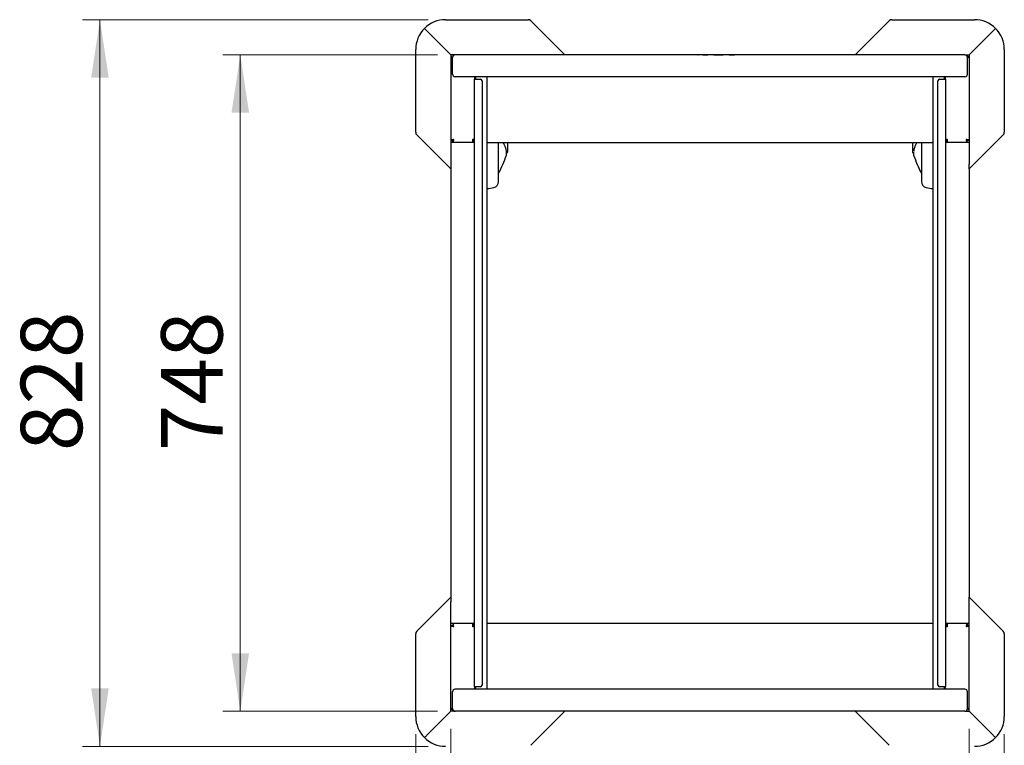
# Model space of a CAD drawing. Units: millimetres. Extents: x 0 to 210, y 0 to 297.
# Drawn here: x 41 to 97, y 126 to 167 of the extents above; entities that cross this region are included whole.
import ezdxf

# ---------------------------------------------------------------- set-up
doc = ezdxf.new("R2010")
doc.units = ezdxf.units.MM
doc.styles.add('SLDTEXTSTYLE0', font='TXT', dxfattribs={"width": 0.75})
doc.dimstyles.new('SLDDIMSTYLE0', dxfattribs={"dimtxt": 3.5, "dimasz": 3.302, "dimexe": 0, "dimexo": 0.0625, "dimgap": 0.875, "dimtad": 1, "dimlfac": 20, "dimrnd": 1e-09, "dimzin": 12, "dimdsep": 46, "dimtxsty": 'SLDTEXTSTYLE0', "dimsah": 1, "dimcen": 0.09, "dimadec": 0, "dimazin": 3, "dimtfac": 1, "dimtofl": 0, "dimtmove": 0, "dimatfit": 3, "dimfxl": 1, "dimfrac": 2, "dimtolj": 1, "dimtzin": 12, "dimarcsym": 0})

# ---------------------------------------------------------------- blocks, each defined once
blk = doc.blocks.new('_D_7')
at = {"color": 7, "linetype": 'Continuous', "lineweight": 0}
for p, q in [((65.299, 126.72), (65.299, 113.063)), ((94.849, 126.72), (94.849, 113.063)), ((65.299, 114.063), (94.849, 114.063))]:
    blk.add_line(p, q, dxfattribs=at)
at = {"color": 7, "linetype": 'Continuous', "lineweight": 18}
for points in [[(65.299, 114.063), (68.601, 113.563), (68.601, 114.563)], [(94.849, 114.063), (91.547, 114.563), (91.547, 113.563)]]:
    blk.add_solid(points, dxfattribs=at)
at = {"color": 7, "linetype": 'Continuous', "lineweight": 18, "insert": (76.194, 118.575), "char_height": 3.5, "attachment_point": 1, "style": 'SLDTEXTSTYLE0'}
blk.add_mtext('591', dxfattribs=at)
blk = doc.blocks.new('_D_8')
at = {"color": 7, "linetype": 'Continuous', "lineweight": 0}
for p, q in [((63.299, 126.42), (63.299, 105.063)), ((96.849, 126.42), (96.849, 105.063)), ((63.299, 106.063), (96.849, 106.063))]:
    blk.add_line(p, q, dxfattribs=at)
at = {"color": 7, "linetype": 'Continuous', "lineweight": 18}
for points in [[(63.299, 106.063), (66.601, 105.563), (66.601, 106.563)], [(96.849, 106.063), (93.547, 106.563), (93.547, 105.563)]]:
    blk.add_solid(points, dxfattribs=at)
at = {"color": 7, "linetype": 'Continuous', "lineweight": 18, "insert": (76.194, 110.575), "char_height": 3.5, "attachment_point": 1, "style": 'SLDTEXTSTYLE0'}
blk.add_mtext('671', dxfattribs=at)
blk = doc.blocks.new('_D_9')
at = {"color": 7, "linetype": 'Continuous', "lineweight": 0}
for p, q in [((64.549, 165.12), (52.299, 165.12)), ((53.299, 127.72), (53.299, 165.12)), ((64.549, 127.72), (52.299, 127.72))]:
    blk.add_line(p, q, dxfattribs=at)
at = {"color": 7, "linetype": 'Continuous', "lineweight": 18}
for points in [[(53.299, 165.12), (52.799, 161.818), (53.799, 161.818)], [(53.299, 127.72), (53.799, 131.022), (52.799, 131.022)]]:
    blk.add_solid(points, dxfattribs=at)
at = {"color": 7, "linetype": 'Continuous', "lineweight": 18, "insert": (48.787, 142.541), "char_height": 3.5, "attachment_point": 1, "rotation": 90, "style": 'SLDTEXTSTYLE0'}
blk.add_mtext('748', dxfattribs=at)
blk = doc.blocks.new('_D_10')
at = {"color": 7, "linetype": 'Continuous', "lineweight": 0}
for p, q in [((63.999, 167.12), (44.299, 167.12)), ((45.299, 167.12), (45.299, 125.72)), ((63.999, 125.72), (44.299, 125.72))]:
    blk.add_line(p, q, dxfattribs=at)
at = {"color": 7, "linetype": 'Continuous', "lineweight": 18}
for points in [[(45.299, 167.12), (44.799, 163.818), (45.799, 163.818)], [(45.299, 125.72), (45.799, 129.022), (44.799, 129.022)]]:
    blk.add_solid(points, dxfattribs=at)
at = {"color": 7, "linetype": 'Continuous', "lineweight": 18, "insert": (40.787, 142.541), "char_height": 3.5, "attachment_point": 1, "rotation": 90, "style": 'SLDTEXTSTYLE0'}
blk.add_mtext('828', dxfattribs=at)

msp = doc.modelspace()

# ---------------------------------------------------------------- linework, layer by layer
at = {"color": 7, "linetype": 'Continuous', "lineweight": 25}
for p, q in [((64.99851, 167.1205), (69.71566, 167.1205)), ((69.85708, 167.06192), (71.79851, 165.1205)), ((88.34851, 165.1205), (90.28993, 167.06192)), ((90.43135, 167.1205), (95.14851, 167.1205)), ((63.93262, 166.48638), (65.29851, 165.1205)), ((94.84851, 165.1205), (96.21439, 166.48638)), ((63.29851, 160.70334), (63.29851, 165.4205)), ((65.54851, 165.1205), (65.29851, 165.1205)), ((65.29851, 165.1205), (65.29851, 158.89287)), ((65.29851, 165.01014), (65.37351, 165.01014)), ((65.40886, 165.1205), (65.40886, 165.0455)), ((65.40886, 165.0455), (65.40886, 165.02527)), ((69.52351, 165.1205), (65.54851, 165.1205)), ((90.62351, 165.1205), (69.52351, 165.1205)), ((78.67945, 165.121), (78.67945, 165.1205)), ((79.34632, 165.121), (79.34632, 165.1205)), ((79.37541, 165.121), (79.37541, 165.1205)), ((79.37541, 165.121), (79.39681, 165.121)), ((79.40556, 165.121), (79.40556, 165.1205)), ((79.67214, 165.121), (79.94644, 165.121)), ((79.94644, 165.121), (79.94644, 165.1205)), ((80.01661, 165.121), (80.01661, 165.1205)), ((80.28319, 165.121), (80.6568, 165.121)), ((80.6568, 165.121), (80.6568, 165.1205)), ((80.6568, 165.121), (80.65685, 165.121)), ((80.65685, 165.121), (80.82469, 165.121)), ((80.65685, 165.121), (80.65685, 165.1205)), ((80.82469, 165.121), (80.82469, 165.1205)), ((80.89669, 165.121), (80.89669, 165.1205)), ((80.92583, 165.121), (80.92583, 165.1205)), ((81.16069, 165.121), (81.46756, 165.121)), ((81.46756, 165.121), (81.46756, 165.1205)), ((94.59851, 165.1205), (90.62351, 165.1205)), ((94.59851, 165.1205), (94.84851, 165.1205)), ((94.73815, 165.0455), (94.72825, 165.04122)), ((94.73815, 165.1205), (94.73815, 165.0455)), ((94.73815, 165.02527), (94.73815, 165.0455)), ((94.84851, 165.01014), (94.77351, 165.01014)), ((94.84851, 165.1205), (94.84851, 158.89287)), ((96.84851, 165.4205), (96.84851, 160.70334)), ((65.39851, 164.0205), (65.39851, 164.9705)), ((94.74851, 164.0205), (94.74851, 164.9705)), ((69.52351, 163.8705), (65.54851, 163.8705)), ((66.64851, 163.8705), (66.64851, 163.7305)), ((66.64851, 129.1105), (66.64851, 163.7305)), ((66.65289, 163.7305), (66.64851, 163.7305)), ((66.65289, 163.7305), (66.81101, 163.7305)), ((66.71101, 163.8705), (66.71101, 163.7305)), ((66.81101, 163.7305), (66.98351, 163.7305)), ((67.08351, 163.6305), (67.08351, 129.2105)), ((67.37351, 128.9705), (67.37351, 163.8705)), ((90.62351, 163.8705), (69.52351, 163.8705)), ((94.59851, 163.8705), (90.62351, 163.8705)), ((92.77351, 163.8705), (92.77351, 128.9705)), ((93.06351, 129.2105), (93.06351, 163.6305)), ((93.16351, 163.7305), (93.33601, 163.7305)), ((93.33601, 163.7305), (93.49412, 163.7305)), ((93.43601, 163.7305), (93.43601, 163.8705)), ((93.49412, 163.7305), (93.49851, 163.7305)), ((93.49851, 163.7305), (93.49851, 163.8705)), ((93.49851, 163.7305), (93.49851, 129.1105)), ((65.29851, 158.6205), (63.35708, 160.56192)), ((96.78993, 160.56192), (94.84851, 158.6205)), ((65.29851, 160.23085), (65.37351, 160.23085)), ((65.44851, 160.1205), (65.29851, 160.1205)), ((65.40886, 160.26612), (65.40886, 160.1955)), ((65.40886, 160.1205), (65.40886, 160.1955)), ((66.64851, 160.1205), (65.44851, 160.1205)), ((66.54851, 160.3205), (66.64851, 160.3205)), ((66.54851, 160.2955), (66.54851, 160.3205)), ((66.54851, 160.1205), (66.54851, 160.2955)), ((66.57351, 160.2455), (66.54851, 160.2455)), ((66.57351, 160.1205), (66.57351, 160.3205)), ((67.37351, 160.1205), (92.77351, 160.1205)), ((68.02351, 157.89956), (68.02351, 160.1205)), ((68.52351, 160.1205), (68.52351, 159.6906)), ((91.62351, 160.1205), (91.62351, 159.6906)), ((92.12351, 160.1205), (92.12351, 157.89956)), ((93.49851, 160.3205), (93.59851, 160.3205)), ((94.69851, 160.1205), (93.49851, 160.1205)), ((93.57351, 160.3205), (93.57351, 160.1205)), ((93.59851, 160.2455), (93.57351, 160.2455)), ((93.59851, 160.3205), (93.59851, 160.2955)), ((93.59851, 160.2955), (93.59851, 160.1205)), ((94.84851, 160.1205), (94.69851, 160.1205)), ((94.73815, 160.1955), (94.73815, 160.26583)), ((94.73815, 160.1205), (94.73815, 160.1955)), ((94.84851, 160.23085), (94.77351, 160.23085)), ((68.47183, 159.40562), (68.47183, 159.54782)), ((68.47183, 159.51729), (68.47438, 159.51733)), ((68.52351, 159.6906), (68.52351, 159.56733)), ((91.62351, 159.6906), (91.62351, 159.56733)), ((91.67263, 159.51733), (91.67518, 159.51729)), ((91.67518, 159.54782), (91.67518, 159.40562)), ((91.67835, 159.58126), (91.67593, 159.55319)), ((65.29851, 158.89287), (65.29851, 158.62712)), ((94.84851, 158.62712), (94.84851, 158.89287)), ((65.29851, 158.62712), (65.29851, 134.21388)), ((94.84851, 158.62712), (94.84851, 134.21388)), ((63.35708, 132.27908), (65.29851, 134.2205)), ((65.29851, 134.21388), (65.29851, 133.94812)), ((94.84851, 134.2205), (96.78993, 132.27908)), ((94.84851, 133.94812), (94.84851, 134.21388)), ((65.29851, 127.7205), (65.29851, 133.94812)), ((94.84851, 127.7205), (94.84851, 133.94812)), ((65.44851, 132.7205), (65.29851, 132.7205)), ((65.29851, 132.61014), (65.37351, 132.61014)), ((65.40886, 132.7205), (65.40886, 132.6455)), ((65.40886, 132.6455), (65.40886, 132.57517)), ((66.64851, 132.7205), (65.44851, 132.7205)), ((66.54851, 132.5455), (66.54851, 132.7205)), ((66.54851, 132.5955), (66.57351, 132.5955)), ((66.54851, 132.5205), (66.54851, 132.5455)), ((66.64851, 132.5205), (66.54851, 132.5205)), ((66.57351, 132.5205), (66.57351, 132.7205)), ((92.77351, 132.7205), (67.37351, 132.7205)), ((94.69851, 132.7205), (93.49851, 132.7205)), ((93.59851, 132.5205), (93.49851, 132.5205)), ((93.57351, 132.7205), (93.57351, 132.5205)), ((93.57351, 132.5955), (93.59851, 132.5955)), ((93.59851, 132.7205), (93.59851, 132.5455)), ((93.59851, 132.5455), (93.59851, 132.5205)), ((94.84851, 132.7205), (94.69851, 132.7205)), ((94.73815, 132.7205), (94.73815, 132.6455)), ((94.73815, 132.57488), (94.73815, 132.6455)), ((94.84851, 132.61014), (94.77351, 132.61014)), ((63.29851, 127.4205), (63.29851, 132.13766)), ((96.84851, 132.13766), (96.84851, 127.4205)), ((66.65289, 129.1105), (66.64851, 129.1105)), ((66.64851, 129.1105), (66.64851, 128.9705)), ((66.81101, 129.1105), (66.65289, 129.1105)), ((66.71101, 129.1105), (66.71101, 128.9705)), ((66.98351, 129.1105), (66.81101, 129.1105)), ((93.33601, 129.1105), (93.16351, 129.1105)), ((93.49412, 129.1105), (93.33601, 129.1105)), ((93.43601, 128.9705), (93.43601, 129.1105)), ((93.49412, 129.1105), (93.49851, 129.1105)), ((93.49851, 128.9705), (93.49851, 129.1105)), ((65.39851, 127.8705), (65.39851, 128.8205)), ((69.52351, 128.9705), (65.54851, 128.9705)), ((90.62351, 128.9705), (69.52351, 128.9705)), ((94.59851, 128.9705), (90.62351, 128.9705)), ((94.74851, 127.8705), (94.74851, 128.8205)), ((65.29851, 127.7205), (63.93262, 126.35462)), ((65.29851, 127.83085), (65.37351, 127.83085)), ((65.54851, 127.7205), (65.29851, 127.7205)), ((65.40886, 127.81573), (65.40886, 127.7955)), ((65.40886, 127.7955), (65.41914, 127.79994)), ((65.40886, 127.7205), (65.40886, 127.7955)), ((69.52351, 127.7205), (65.54851, 127.7205)), ((90.62351, 127.7205), (69.52351, 127.7205)), ((71.79851, 127.7205), (69.85708, 125.77908)), ((78.67945, 127.72), (78.67945, 127.7205)), ((78.98632, 127.72), (78.67945, 127.72)), ((79.22118, 127.72), (79.22118, 127.7205)), ((79.25032, 127.72), (79.25032, 127.7205)), ((79.32232, 127.72), (79.32232, 127.7205)), ((79.49016, 127.72), (79.32232, 127.72)), ((79.49016, 127.72), (79.49016, 127.7205)), ((79.49021, 127.72), (79.49016, 127.72)), ((79.49021, 127.72), (79.49021, 127.7205)), ((79.86382, 127.72), (79.49021, 127.72)), ((80.13041, 127.72), (80.13041, 127.7205)), ((80.20057, 127.72), (80.20057, 127.7205)), ((80.47487, 127.72), (80.20057, 127.72)), ((80.74145, 127.72), (80.74145, 127.7205)), ((80.7716, 127.72), (80.7502, 127.72)), ((80.7716, 127.72), (80.7716, 127.7205)), ((80.80069, 127.72), (80.80069, 127.7205)), ((81.46756, 127.72), (81.46756, 127.7205)), ((90.28993, 125.77908), (88.34851, 127.7205)), ((94.59851, 127.7205), (90.62351, 127.7205)), ((94.59851, 127.7205), (94.84851, 127.7205)), ((94.73815, 127.7955), (94.73815, 127.81573)), ((94.73815, 127.7205), (94.73815, 127.7955)), ((94.84851, 127.83085), (94.77351, 127.83085)), ((96.21439, 126.35462), (94.84851, 127.7205))]:
    msp.add_line(p, q, dxfattribs=at)
for centre, radius, start, end in [((64.99851, 165.4205), 1.7, 90, 135), ((69.71566, 166.9205), 0.2, 45, 90), ((90.43135, 166.9205), 0.2, 90, 135), ((95.14851, 165.4205), 1.7, 45, 90), ((64.99851, 165.4205), 1.7, 135, 180), ((95.14851, 165.4205), 1.7, 0, 45), ((65.54851, 164.9705), 0.15, 90, 180), ((94.59851, 164.9705), 0.15, 0, 90), ((65.54851, 164.0205), 0.15, 180, 270), ((94.59851, 164.0205), 0.15, 270, 0), ((66.98351, 163.6305), 0.1, 0, 90), ((93.16351, 163.6305), 0.1, 90, 180), ((63.49851, 160.70334), 0.2, 180, 225), ((96.64851, 160.70334), 0.2, 315, 0), ((59.09439, 162.87438), 10, 333.241469, 339.650477), ((68.44683, 159.40562), 0.025, 339.650477, 0), ((68.47351, 159.56733), 0.05, 271, 0), ((91.67351, 159.56733), 0.05, 180, 269), ((91.70018, 159.40562), 0.025, 180, 200.349523), ((101.05262, 162.87438), 10, 200.349523, 206.758531), ((67.67351, 157.89956), 0.35, 283.700233, 360), ((92.47351, 157.89956), 0.35, 180, 256.299767), ((67.22351, 159.7455), 2.25, 273.822554, 283.700233), ((92.92351, 159.7455), 2.25, 256.299767, 266.177446), ((63.49851, 132.13766), 0.2, 135, 180), ((96.64851, 132.13766), 0.2, 0, 45), ((66.98351, 129.2105), 0.1, 270, 0), ((93.16351, 129.2105), 0.1, 180, 270), ((65.54851, 128.8205), 0.15, 90, 180), ((94.59851, 128.8205), 0.15, 0, 90), ((64.99851, 127.4205), 1.7, 180, 225), ((65.54851, 127.8705), 0.15, 180, 270), ((94.59851, 127.8705), 0.15, 270, 0), ((95.14851, 127.4205), 1.7, 315, 0), ((64.99851, 127.4205), 1.7, 225, 270), ((95.14851, 127.4205), 1.7, 270, 315)]:
    msp.add_arc(centre, radius, start, end, dxfattribs=at)
for points, knots in [([(63.93262, 166.48638), (63.9168, 166.50221), (63.88514, 166.53386), (63.84375, 166.57525), (63.81291, 166.60609), (63.7989, 166.6201), (63.79646, 166.62254), (63.79643, 166.62258), (63.79642, 166.62258)], [0, 0, 0, 0, 0.2197022, 0.43940124, 0.65918257, 0.87908961, 0.99190098, 1, 1, 1, 1]), ([(96.35059, 166.62258), (96.35058, 166.62258), (96.35055, 166.62254), (96.34811, 166.6201), (96.3341, 166.60609), (96.30326, 166.57525), (96.26187, 166.53386), (96.23021, 166.50221), (96.21439, 166.48638)], [0, 0, 0, 0, 0.00809902, 0.12091039, 0.34081743, 0.56059876, 0.7802978, 1, 1, 1, 1]), ([(65.29851, 165.01014), (65.30051, 165.00539), (65.30451, 164.99588), (65.33691, 164.98161), (65.36886, 164.97133), (65.39102, 164.9658), (65.39413, 164.96502)], [0, 0, 0, 0, 0.31609955, 0.63223529, 0.94837113, 1, 1, 1, 1]), ([(65.37351, 165.01014), (65.37494, 165.00521), (65.37782, 164.99526), (65.38959, 164.98503), (65.39976, 164.97973), (65.40032, 164.97943)], [0, 0, 0, 0, 0.48224735, 0.97136676, 1, 1, 1, 1]), ([(65.4397, 165.07177), (65.43671, 165.08056), (65.42896, 165.1033), (65.41865, 165.11801), (65.41139, 165.11986), (65.40886, 165.1205)], [0, 0, 0, 0, 0.29135175, 0.75346086, 1, 1, 1, 1]), ([(65.41874, 165.0412), (65.41704, 165.04266), (65.41373, 165.04549), (65.41045, 165.0455), (65.40886, 165.0455)], [0, 0, 0, 0, 0.51627777, 1, 1, 1, 1]), ([(94.73815, 165.1205), (94.7334, 165.11822), (94.72389, 165.11366), (94.71354, 165.09317), (94.70795, 165.07478), (94.70712, 165.07204)], [0, 0, 0, 0, 0.45966388, 0.91938038, 1, 1, 1, 1]), ([(94.7466, 164.97989), (94.75224, 164.98338), (94.76598, 164.99187), (94.77274, 165.00198), (94.77336, 165.00855), (94.77351, 165.01014)], [0, 0, 0, 0, 0.34550562, 0.84174812, 1, 1, 1, 1]), ([(94.7528, 164.96517), (94.76407, 164.96812), (94.79348, 164.97583), (94.82702, 164.98829), (94.84623, 165.00035), (94.84792, 165.00762), (94.84851, 165.01014)], [0, 0, 0, 0, 0.19688112, 0.51387995, 0.83087855, 1, 1, 1, 1]), ([(65.47351, 160.2955), (65.45329, 160.29074), (65.41287, 160.28123), (65.35937, 160.26697), (65.31972, 160.25271), (65.30081, 160.24064), (65.2991, 160.23338), (65.29851, 160.23085)], [0, 0, 0, 0, 0.22056005, 0.44114535, 0.66173071, 0.88231592, 1, 1, 1, 1]), ([(65.47351, 160.2955), (65.46151, 160.29056), (65.43736, 160.28062), (65.40569, 160.26567), (65.38294, 160.25065), (65.37421, 160.23902), (65.37364, 160.23244), (65.37351, 160.23085)], [0, 0, 0, 0, 0.2290303, 0.46132429, 0.69362229, 0.92592015, 1, 1, 1, 1]), ([(65.40886, 160.1205), (65.41362, 160.12254), (65.42312, 160.12663), (65.43739, 160.15843), (65.45165, 160.20501), (65.46372, 160.25388), (65.47098, 160.28476), (65.47351, 160.2955)], [0, 0, 0, 0, 0.22056005, 0.44114535, 0.66173071, 0.88231592, 1, 1, 1, 1]), ([(65.40886, 160.1955), (65.4138, 160.19676), (65.42374, 160.1993), (65.43869, 160.21912), (65.45371, 160.24814), (65.46534, 160.27567), (65.47192, 160.29164), (65.47351, 160.2955)], [0, 0, 0, 0, 0.2290303, 0.46132429, 0.69362229, 0.92592015, 1, 1, 1, 1]), ([(68.47108, 159.55319), (68.46997, 159.58298), (68.46792, 159.63801), (68.45464, 159.71392), (68.43907, 159.77604), (68.42348, 159.8255), (68.40557, 159.87501), (68.38042, 159.93617), (68.33964, 160.0192), (68.30562, 160.08308), (68.28212, 160.11891), (68.28108, 160.1205)], [0, 0, 0, 0, 0.156757155, 0.289493189, 0.398213373, 0.482936089, 0.549647089, 0.659333602, 0.806607459, 0.99143599, 1, 1, 1, 1]), ([(91.86625, 160.1205), (91.85765, 160.10653), (91.83661, 160.07238), (91.8093, 160.02216), (91.78467, 159.97338), (91.76177, 159.92419), (91.73679, 159.86292), (91.71689, 159.81059), (91.70975, 159.77899), (91.70895, 159.77546)], [0, 0, 0, 0, 0.12301633, 0.30080549, 0.43938568, 0.54857846, 0.72825324, 0.96961356, 1, 1, 1, 1]), ([(94.84851, 160.23085), (94.84646, 160.23561), (94.84238, 160.24512), (94.81058, 160.25938), (94.764, 160.27364), (94.71513, 160.28571), (94.68425, 160.29297), (94.67351, 160.2955)], [0, 0, 0, 0, 0.22056005, 0.44114535, 0.66173071, 0.88231592, 1, 1, 1, 1]), ([(94.67351, 160.2955), (94.67826, 160.27529), (94.68777, 160.23486), (94.70204, 160.18136), (94.71629, 160.14171), (94.72836, 160.1228), (94.73562, 160.12109), (94.73815, 160.1205)], [0, 0, 0, 0, 0.22056005, 0.44114535, 0.66173071, 0.88231592, 1, 1, 1, 1]), ([(94.77351, 160.23085), (94.77225, 160.23579), (94.76971, 160.24573), (94.74988, 160.26069), (94.72087, 160.2757), (94.69333, 160.28734), (94.67737, 160.29391), (94.67351, 160.2955)], [0, 0, 0, 0, 0.2290303, 0.46132429, 0.69362229, 0.92592015, 1, 1, 1, 1]), ([(94.67351, 160.2955), (94.67844, 160.28351), (94.68838, 160.25935), (94.70334, 160.22769), (94.71835, 160.20493), (94.72999, 160.19621), (94.73656, 160.19564), (94.73815, 160.1955)], [0, 0, 0, 0, 0.2290303, 0.46132429, 0.69362229, 0.92592015, 1, 1, 1, 1]), ([(91.70895, 159.77546), (91.70016, 159.74374), (91.68609, 159.69292), (91.68309, 159.64217), (91.68196, 159.6231)], [0, 0, 0, 0, 0.624097222, 1, 1, 1, 1]), ([(65.29851, 132.61014), (65.30055, 132.60539), (65.30463, 132.59588), (65.33643, 132.58161), (65.38301, 132.56735), (65.43188, 132.55529), (65.46276, 132.54803), (65.47351, 132.5455)], [0, 0, 0, 0, 0.22056005, 0.44114535, 0.66173071, 0.88231592, 1, 1, 1, 1]), ([(65.37351, 132.61014), (65.37477, 132.60521), (65.3773, 132.59527), (65.39713, 132.58031), (65.42614, 132.5653), (65.45368, 132.55366), (65.46964, 132.54709), (65.47351, 132.5455)], [0, 0, 0, 0, 0.2290303, 0.46132429, 0.69362229, 0.92592015, 1, 1, 1, 1]), ([(65.47351, 132.5455), (65.46875, 132.56571), (65.45924, 132.60614), (65.44497, 132.65964), (65.43072, 132.69928), (65.41865, 132.71819), (65.41139, 132.7199), (65.40886, 132.7205)], [0, 0, 0, 0, 0.22056005, 0.44114535, 0.66173071, 0.88231592, 1, 1, 1, 1]), ([(65.47351, 132.5455), (65.46857, 132.55749), (65.45863, 132.58164), (65.44367, 132.61331), (65.42866, 132.63607), (65.41702, 132.64479), (65.41045, 132.64536), (65.40886, 132.6455)], [0, 0, 0, 0, 0.2290303, 0.46132429, 0.69362229, 0.92592015, 1, 1, 1, 1]), ([(94.73815, 132.7205), (94.7334, 132.71846), (94.72389, 132.71437), (94.70962, 132.68257), (94.69536, 132.63599), (94.68329, 132.58712), (94.67603, 132.55624), (94.67351, 132.5455)], [0, 0, 0, 0, 0.22056005, 0.44114535, 0.66173071, 0.88231592, 1, 1, 1, 1]), ([(94.73815, 132.6455), (94.73321, 132.64424), (94.72327, 132.6417), (94.70832, 132.62187), (94.6933, 132.59286), (94.68167, 132.56533), (94.67509, 132.54936), (94.67351, 132.5455)], [0, 0, 0, 0, 0.2290303, 0.46132429, 0.69362229, 0.92592015, 1, 1, 1, 1]), ([(94.67351, 132.5455), (94.69372, 132.55025), (94.73414, 132.55976), (94.78764, 132.57403), (94.82729, 132.58829), (94.8462, 132.60035), (94.84791, 132.60762), (94.84851, 132.61014)], [0, 0, 0, 0, 0.22056005, 0.44114535, 0.66173071, 0.88231592, 1, 1, 1, 1]), ([(94.67351, 132.5455), (94.6855, 132.55043), (94.70965, 132.56038), (94.74132, 132.57533), (94.76407, 132.59034), (94.7728, 132.60198), (94.77337, 132.60855), (94.77351, 132.61014)], [0, 0, 0, 0, 0.2290303, 0.46132429, 0.69362229, 0.92592015, 1, 1, 1, 1]), ([(65.3943, 127.87585), (65.383, 127.87289), (65.35355, 127.86518), (65.31999, 127.85271), (65.30078, 127.84064), (65.29909, 127.83338), (65.29851, 127.83085)], [0, 0, 0, 0, 0.19730258, 0.51413506, 0.8309673, 1, 1, 1, 1]), ([(65.40027, 127.86101), (65.39469, 127.85756), (65.381, 127.8491), (65.37427, 127.83902), (65.37365, 127.83244), (65.37351, 127.83085)], [0, 0, 0, 0, 0.34349274, 0.84126142, 1, 1, 1, 1]), ([(65.40886, 127.7205), (65.41362, 127.72279), (65.42312, 127.72736), (65.43337, 127.74756), (65.43885, 127.76557), (65.43959, 127.76797)], [0, 0, 0, 0, 0.46422446, 0.92850206, 1, 1, 1, 1]), ([(94.70764, 127.76831), (94.71053, 127.75986), (94.71817, 127.73747), (94.72836, 127.72299), (94.73562, 127.72114), (94.73815, 127.7205)], [0, 0, 0, 0, 0.28358463, 0.75075867, 1, 1, 1, 1]), ([(94.72794, 127.80004), (94.72975, 127.79847), (94.73317, 127.79553), (94.73656, 127.79551), (94.73815, 127.7955)], [0, 0, 0, 0, 0.53192484, 1, 1, 1, 1]), ([(94.77351, 127.83085), (94.77207, 127.83579), (94.76918, 127.84573), (94.75746, 127.85595), (94.74734, 127.86122), (94.74683, 127.86149)], [0, 0, 0, 0, 0.48336044, 0.97360881, 1, 1, 1, 1]), ([(94.84851, 127.83085), (94.8465, 127.83561), (94.8425, 127.84512), (94.8101, 127.85938), (94.77812, 127.86968), (94.75593, 127.87522), (94.75279, 127.876)], [0, 0, 0, 0, 0.31593832, 0.63191281, 0.94788739, 1, 1, 1, 1]), ([(63.79642, 126.21842), (63.79643, 126.21842), (63.79646, 126.21845), (63.7989, 126.2209), (63.81291, 126.23491), (63.84375, 126.26575), (63.88514, 126.30713), (63.9168, 126.33879), (63.93262, 126.35462)], [0, 0, 0, 0, 0.00809902, 0.120910388, 0.340817426, 0.560598759, 0.780297805, 1, 1, 1, 1]), ([(96.21439, 126.35462), (96.23021, 126.33879), (96.26187, 126.30713), (96.30326, 126.26575), (96.3341, 126.23491), (96.34811, 126.2209), (96.35055, 126.21845), (96.35058, 126.21842), (96.35059, 126.21842)], [0, 0, 0, 0, 0.2197022, 0.43940124, 0.65918257, 0.87908961, 0.99190098, 1, 1, 1, 1])]:
    msp.add_open_spline(points, degree=3, knots=knots, dxfattribs=at)

# ---------------------------------------------------------------- dimensions: what is measured, and where the dimension line sits
at = {"color": 7, "linetype": 'Continuous', "lineweight": 18}
for base, p1, p2, picture, middle in [((45.29851, 125.7205), (64.99851, 167.1205), (64.99851, 125.7205), '_D_10', (45.29851, 146.4205)), ((53.29851, 165.1205), (65.54851, 127.7205), (65.54851, 165.1205), '_D_9', (53.29851, 146.4205))]:
    dim = msp.add_linear_dim(base=base, p1=p1, p2=p2, angle=90, dimstyle='SLDDIMSTYLE0', dxfattribs=at)
    dim.commit()
    dim.dimension.update_dxf_attribs({"geometry": picture, "text_midpoint": middle, "dimtype": 160})
for base, p1, p2, picture, middle in [((96.84851, 106.06332), (63.29851, 127.4205), (96.84851, 127.4205), '_D_8', (80.07351, 106.06332)), ((94.84851, 114.06332), (65.29851, 127.7205), (94.84851, 127.7205), '_D_7', (80.07351, 114.06332))]:
    dim = msp.add_linear_dim(base=base, p1=p1, p2=p2, dimstyle='SLDDIMSTYLE0', dxfattribs=at)
    dim.commit()
    dim.dimension.update_dxf_attribs({"geometry": picture, "text_midpoint": middle, "dimtype": 160})

doc.saveas('drawing.dxf')
